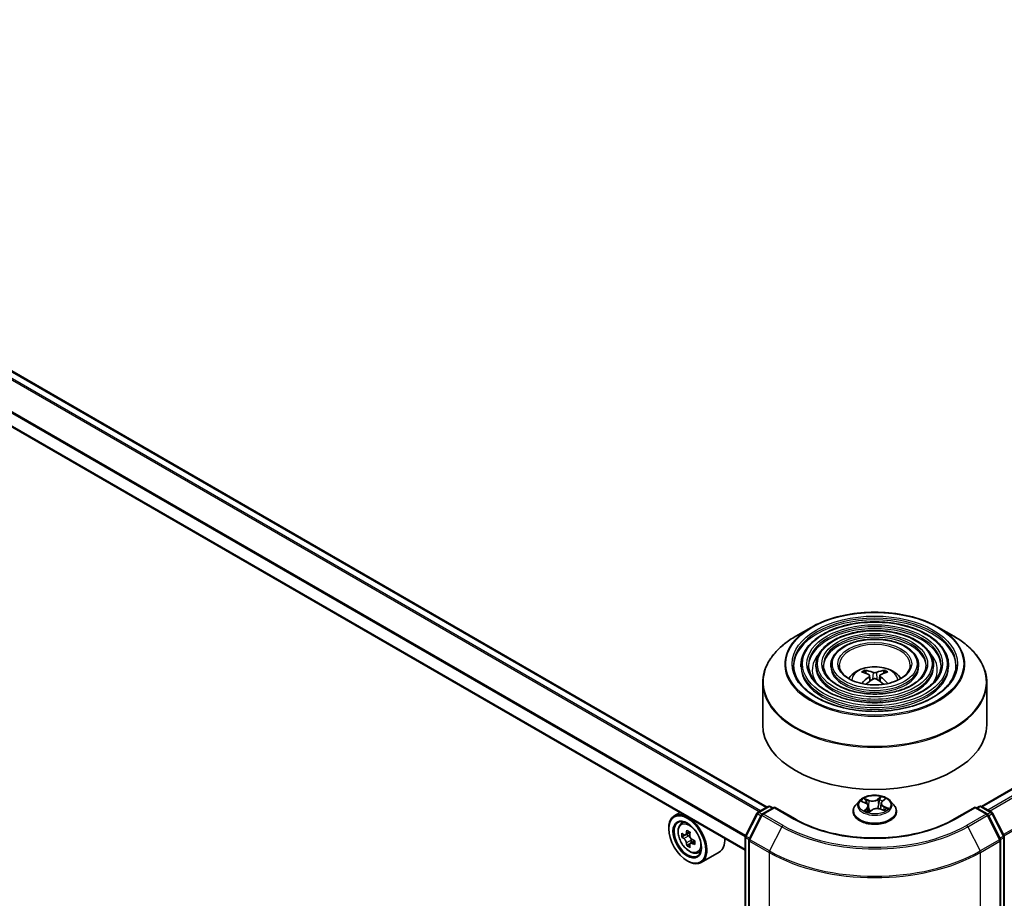
# Model space of a CAD drawing. Units: millimetres. Extents: x 36 to 8698, y 20 to 1425.
# Drawn here: x 352 to 412, y 441 to 494 of the extents above; entities that cross this region are included whole.
import ezdxf

# ---------------------------------------------------------------- set-up
doc = ezdxf.new("R2010")
doc.units = ezdxf.units.MM
doc.header["$LTSCALE"] = 2.5
doc.layers.add('Visible (ISO)', color=7, linetype='Continuous', lineweight=35)
doc.layers.add('Visible Narrow (ISO)', color=7, linetype='Continuous', lineweight=25)

msp = doc.modelspace()

# ---------------------------------------------------------------- linework, layer by layer
at = {"layer": 'Visible (ISO)'}
for p, q in [((397.1224, 446.5206), (297.5849, 503.9886)), ((395.7968, 443.8906), (296.3558, 501.3029)), ((410.1716, 446.5577), (490.4887, 492.9288)), ((399.8034, 457.4492), (398.8768, 456.9143)), ((407.555, 457.4492), (408.4815, 456.9143)), ((399.1905, 455.1591), (399.1905, 455.0477)), ((400.0997, 455.1591), (400.0997, 455.0477)), ((401.0088, 455.1591), (401.0088, 455.0477)), ((403.1516, 454.6512), (403.1101, 454.7929)), ((404.2482, 454.7929), (404.2067, 454.6512)), ((406.3496, 455.1591), (406.3496, 455.0477)), ((407.2586, 455.1591), (407.2586, 455.0477)), ((408.1678, 455.1591), (408.1678, 455.0477)), ((403.3667, 454.52), (403.4021, 454.1901)), ((403.9917, 454.52), (403.9562, 454.1901)), ((396.861, 454.0892), (396.861, 451.522)), ((410.4974, 454.0892), (410.4974, 451.522)), ((404.1383, 446.8657), (404.288, 446.9943)), ((396.566, 446.1994), (397.1828, 446.5555)), ((397.5723, 446.5206), (396.8422, 446.0991)), ((397.3191, 446.5555), (397.4759, 446.465)), ((397.5723, 446.4745), (397.5723, 446.5206)), ((398.8298, 445.7947), (397.5723, 446.5206)), ((402.747, 446.9048), (402.5215, 446.6533)), ((402.8886, 446.8586), (403.1194, 446.7622)), ((403.2931, 446.5759), (403.3327, 446.2067)), ((404.0653, 446.7397), (404.0283, 446.3955)), ((404.0458, 446.3891), (404.2832, 446.297)), ((404.6114, 446.9048), (404.8368, 446.6533)), ((409.786, 446.5206), (408.5286, 445.7947)), ((409.786, 446.5206), (409.786, 446.4745)), ((410.5161, 446.0991), (409.786, 446.5206)), ((409.8824, 446.465), (410.0392, 446.5555)), ((410.1756, 446.5555), (410.7924, 446.1994)), ((391.8302, 446.1808), (391.483, 445.9803)), ((395.8116, 444.7671), (396.5126, 446.1432)), ((396.7889, 446.0429), (396.0366, 444.5662)), ((402.361, 446.2518), (402.361, 446.267)), ((403.3337, 446.2046), (403.4923, 446.3311)), ((404.9974, 446.2518), (404.9974, 446.267)), ((411.3217, 444.5662), (410.5695, 446.0429)), ((410.8457, 446.1432), (411.5467, 444.7671)), ((391.1441, 445.1941), (391.1441, 445.2312)), ((391.886, 445.4979), (392.0376, 445.6311)), ((392.1267, 444.8104), (391.9364, 444.7005)), ((392.4367, 444.9767), (392.1651, 444.8198)), ((392.2158, 444.8491), (392.3534, 444.7696)), ((395.7968, 381.4024), (395.7968, 444.7052)), ((411.5616, 444.7052), (411.5616, 381.4024)), ((392.428, 444.2885), (392.2377, 444.1786)), ((392.727, 444.4738), (392.4554, 444.317)), ((392.5061, 444.5052), (392.5061, 444.3463)), ((396.0218, 444.5043), (396.0218, 381.1209)), ((411.3366, 381.1209), (411.3366, 444.5043)), ((392.9031, 443.7363), (393.0942, 443.801)), ((394.2122, 443.777), (393.1194, 443.146)), ((392.269, 443.2457), (392.3012, 443.2271))]:
    msp.add_line(p, q, dxfattribs=at)
for centre, start, end in [((397.2509, 446.4374), 60, 120), ((410.1074, 446.4374), 60, 120), ((396.6342, 446.0813), 120, 153.004492), ((396.9104, 445.981), 120, 153.004492), ((410.448, 445.981), 26.995508, 60), ((410.7242, 446.0813), 26.995508, 60), ((395.9331, 444.7052), 153.004492, 180), ((396.1581, 444.5043), 153.004492, 180), ((411.2002, 444.5043), 0, 26.995508), ((411.4252, 444.7052), 0, 26.995508)]:
    msp.add_arc(centre, 0.1364, start, end, dxfattribs=at)
for centre, major_axis, ratio, start_param, end_param in [((403.7264, 452.1449), (1.5515, -2.5136), 0.4946241, 2.4477608, 2.6867451), ((403.6366, 452.0931), (-1.3897, 2.6066), 0.654173, 5.6260122, 5.8649965), ((403.7218, 452.0931), (-1.3897, -2.6066), 0.654173, 3.5597815, 3.7987657), ((403.632, 452.1449), (1.5515, 2.5136), 0.4946241, 0.4548476, 0.6938319), ((403.7264, 452.0957), (-1.1549, -2.7187), 0.5952629, 3.9628231, 4.1960485), ((403.6366, 452.1476), (1.7668, 2.3672), 0.5535342, 0.9593188, 1.1599446), ((403.7218, 452.1476), (1.7668, -2.3672), 0.5535342, 1.981648, 2.1822739), ((403.632, 452.0957), (-1.1549, 2.7187), 0.5952629, 5.2287295, 5.4619549), ((403.6792, 451.522), (6.8182, 0), 0.5773503, 3.1415927, 6.2831853), ((392.3012, 444.5632), (0.8182, -1.4171), 0.5773503, 5.4977871, 10.2101761), ((392.3012, 444.5632), (0.5909, -1.0235), 0.5773503, 2.375245, 7.049533), ((394.2369, 446.1447), (-1.6282, -2.8202), 0.5773503, 5.4541541, 5.5414202), ((394.6387, 446.0287), (-3.3026, 0), 0.5773503, 0.6124987, 0.6768001), ((394.6387, 445.7967), (3.3026, 0), 0.5773503, 3.7540914, 3.8183927), ((394.5382, 445.9707), (-1.6513, -2.8602), 0.5773503, 5.3248877, 5.3891891), ((394.6387, 446.3766), (-3.2565, 0), 0.5773503, 0.7417651, 0.8290312), ((392.3534, 444.5933), (0.108, -0.187), 0.5773503, 1.7950624, 2.3561945), ((394.7391, 445.8547), (1.6513, 2.8602), 0.5773503, 2.1832951, 2.2475964), ((392.3534, 444.5933), (0.108, -0.187), 0.5773503, 0.7853982, 1.3465303), ((393.394, 445.1941), (0.8182, -1.4171), 0.5773503, 0, 0.8481438), ((394.5382, 445.9707), (-1.6513, -2.8602), 0.5773503, 5.6063852, 5.6706866), ((394.6387, 445.4488), (3.2565, 0), 0.5773503, 3.8833577, 3.9706239), ((394.7391, 445.8547), (1.6513, 2.8602), 0.5773503, 2.4647926, 2.5290939), ((394.6387, 446.0287), (-3.3026, 0), 0.5773503, 0.8939962, 0.9582976), ((394.6387, 445.7967), (3.3026, 0), 0.5773503, 4.0355889, 4.0998903), ((395.0404, 445.6808), (1.6282, 2.8202), 0.5773503, 2.3125614, 2.3998276)]:
    msp.add_ellipse(centre, major_axis=major_axis, ratio=ratio, start_param=start_param, end_param=end_param, dxfattribs=at)
for major_axis in [(0.7955, -1.3778), (-0.6136, 1.0628)]:
    msp.add_ellipse((392.269, 444.5446), major_axis=major_axis, ratio=0.5773503, dxfattribs=at)
for points, knots in [([(399.8034, 457.4492), (400.2117, 457.6849), (400.6828, 457.8824), (401.7058, 458.1833), (402.2577, 458.2868), (403.3893, 458.3903), (403.969, 458.3903), (405.1007, 458.2868), (405.6525, 458.1833), (406.6756, 457.8824), (407.1467, 457.6849), (407.555, 457.4492)], [3.1415927, 3.1415927, 3.1415927, 3.1415927, 3.4557519, 3.4557519, 3.7699112, 3.7699112, 4.0840704, 4.0840704, 4.3982297, 4.3982297, 4.712389, 4.712389, 4.712389, 4.712389]), ([(408.1678, 455.1591), (408.1678, 455.4356), (408.0932, 455.7117), (407.803, 456.2389), (407.5843, 456.4894), (407.022, 456.9407), (406.6758, 457.1404), (405.8939, 457.4657), (405.458, 457.5911), (404.5417, 457.7554), (404.0615, 457.7944), (403.1045, 457.7824), (402.6279, 457.7316), (401.7254, 457.5448), (401.2997, 457.4089), (400.5416, 457.0642), (400.2094, 456.8555), (399.6744, 456.3845), (399.4711, 456.1222), (399.2428, 455.6227), (399.1905, 455.391), (399.1905, 455.1591)], [0.7853982, 0.7853982, 0.7853982, 0.7853982, 1.0930669, 1.0930669, 1.4089674, 1.4089674, 1.7317648, 1.7317648, 2.0550967, 2.0550967, 2.3778498, 2.3778498, 2.7003819, 2.7003819, 3.0232006, 3.0232006, 3.3465933, 3.3465933, 3.6689794, 3.6689794, 3.9269908, 3.9269908, 3.9269908, 3.9269908]), ([(407.2586, 455.1591), (407.2586, 455.3797), (407.1996, 455.5998), (406.9704, 456.0207), (406.7969, 456.2208), (406.3506, 456.5822), (406.0749, 456.7424), (405.4519, 457.0035), (405.1044, 457.1043), (404.3739, 457.2365), (403.9911, 457.2681), (403.2279, 457.2594), (402.8478, 457.2192), (402.1275, 457.0707), (401.7876, 456.9624), (401.1816, 456.6873), (400.9158, 456.5203), (400.4874, 456.1429), (400.3243, 455.9323), (400.1416, 455.5311), (400.0997, 455.3452), (400.0997, 455.1591)], [0.7853982, 0.7853982, 0.7853982, 0.7853982, 1.0901259, 1.0901259, 1.4048166, 1.4048166, 1.7282556, 1.7282556, 2.0524488, 2.0524488, 2.3759179, 2.3759179, 2.6991047, 2.6991047, 3.0226486, 3.0226486, 3.3469087, 3.3469087, 3.6698622, 3.6698622, 3.9269908, 3.9269908, 3.9269908, 3.9269908]), ([(396.861, 454.0892), (396.861, 454.3008), (396.8899, 454.5124), (397.0042, 454.9292), (397.0897, 455.1345), (397.3142, 455.5334), (397.4532, 455.727), (397.7807, 456.0982), (397.9693, 456.2757), (398.391, 456.6108), (398.6242, 456.7684), (398.8768, 456.9143)], [2.35619449, 2.35619449, 2.35619449, 2.35619449, 2.51327412, 2.51327412, 2.67035376, 2.67035376, 2.82743339, 2.82743339, 2.98451302, 2.98451302, 3.14159265, 3.14159265, 3.14159265, 3.14159265]), ([(406.3496, 455.1591), (406.3496, 455.3237), (406.3061, 455.488), (406.1376, 455.8026), (406.0096, 455.9523), (405.6792, 456.2238), (405.474, 456.3444), (405.01, 456.5414), (404.7509, 456.6174), (404.2062, 456.7176), (403.9207, 456.7417), (403.3514, 456.7363), (403.0677, 456.7068), (402.5297, 456.5967), (402.2755, 456.516), (401.8216, 456.3103), (401.6222, 456.1852), (401.3003, 455.9013), (401.1774, 455.7425), (401.0402, 455.4396), (401.0088, 455.2994), (401.0088, 455.1591)], [0.7853982, 0.7853982, 0.7853982, 0.7853982, 1.0853462, 1.0853462, 1.3978713, 1.3978713, 1.7223159, 1.7223159, 2.0479692, 2.0479692, 2.3726573, 2.3726573, 2.6969553, 2.6969553, 3.0217267, 3.0217267, 3.3474497, 3.3474497, 3.6713195, 3.6713195, 3.9269908, 3.9269908, 3.9269908, 3.9269908]), ([(408.4815, 456.9143), (408.7342, 456.7684), (408.9674, 456.6108), (409.3891, 456.2757), (409.5776, 456.0982), (409.9052, 455.727), (410.0442, 455.5334), (410.2687, 455.1345), (410.3541, 454.9292), (410.4685, 454.5124), (410.4974, 454.3008), (410.4974, 454.0892)], [4.71238898, 4.71238898, 4.71238898, 4.71238898, 4.86946861, 4.86946861, 5.02654825, 5.02654825, 5.18362788, 5.18362788, 5.34070751, 5.34070751, 5.49778714, 5.49778714, 5.49778714, 5.49778714]), ([(408.6224, 455.1591), (408.6224, 454.8546), (408.5344, 454.5495), (408.1903, 453.974), (407.9389, 453.7034), (407.3003, 453.2234), (406.9158, 453.0133), (406.0498, 452.6722), (405.5684, 452.5412), (404.557, 452.3722), (404.0269, 452.3345), (402.9726, 452.3564), (402.4485, 452.4161), (401.4603, 452.6268), (400.9964, 452.7776), (400.1764, 453.1537), (399.8203, 453.3788), (399.25, 453.8785), (399.0364, 454.1529), (398.7918, 454.6733), (398.736, 454.9163), (398.736, 455.1591)], [5.4977871, 5.4977871, 5.4977871, 5.4977871, 5.8301191, 5.8301191, 6.1527641, 6.1527641, 6.4699265, 6.4699265, 6.78699, 6.78699, 7.104578, 7.104578, 7.4223392, 7.4223392, 7.7398288, 7.7398288, 8.0567797, 8.0567797, 8.3744189, 8.3744189, 8.6393798, 8.6393798, 8.6393798, 8.6393798]), ([(407.7133, 455.1591), (407.7133, 454.9105), (407.6409, 454.6614), (407.3577, 454.1922), (407.1517, 453.9719), (406.629, 453.5818), (406.315, 453.4112), (405.6078, 453.1343), (405.2149, 453.028), (404.3892, 452.8911), (403.9565, 452.8608), (403.096, 452.8794), (402.6684, 452.9285), (401.8625, 453.1009), (401.4843, 453.2241), (400.8164, 453.5306), (400.5266, 453.7139), (400.0629, 454.12), (399.8894, 454.3428), (399.6905, 454.7649), (399.6451, 454.9621), (399.6451, 455.1591)], [5.4977871, 5.4977871, 5.4977871, 5.4977871, 5.8330605, 5.8330605, 6.1561415, 6.1561415, 6.4726347, 6.4726347, 6.7890489, 6.7890489, 7.1061045, 7.1061045, 7.4233689, 7.4233689, 7.740299, 7.740299, 8.0565671, 8.0565671, 8.373651, 8.373651, 8.6393798, 8.6393798, 8.6393798, 8.6393798]), ([(406.8041, 455.1591), (406.8041, 454.9665), (406.7473, 454.7733), (406.5249, 454.4103), (406.3643, 454.2405), (405.9576, 453.9403), (405.7141, 453.8092), (405.1658, 453.5964), (404.8612, 453.5149), (404.2213, 453.4101), (403.886, 453.3871), (403.2194, 453.4025), (402.8882, 453.4409), (402.2646, 453.575), (401.9722, 453.6705), (401.4564, 453.9076), (401.233, 454.0491), (400.8758, 454.3617), (400.7426, 454.5326), (400.5892, 454.8565), (400.5543, 455.0079), (400.5543, 455.1591)], [5.4977871, 5.4977871, 5.4977871, 5.4977871, 5.8378434, 5.8378434, 6.1614857, 6.1614857, 6.4769025, 6.4769025, 6.792299, 6.792299, 7.1085208, 7.1085208, 7.4250047, 7.4250047, 7.7410543, 7.7410543, 8.0562455, 8.0562455, 8.3724346, 8.3724346, 8.6393798, 8.6393798, 8.6393798, 8.6393798]), ([(405.8383, 455.1591), (405.8383, 455.0259), (405.798, 454.892), (405.6399, 454.6419), (405.5276, 454.5258), (405.2443, 454.3212), (405.0756, 454.232), (404.6962, 454.0875), (404.4855, 454.0321), (404.0429, 453.9614), (403.8111, 453.9463), (403.3504, 453.9582), (403.1217, 453.9853), (402.6917, 454.0787), (402.4904, 454.1448), (402.1362, 454.3082), (401.9832, 454.4052), (401.7393, 454.6184), (401.6488, 454.7344), (401.5439, 454.9539), (401.5201, 455.0566), (401.5201, 455.1591)], [5.4977871, 5.4977871, 5.4977871, 5.4977871, 5.8478314, 5.8478314, 6.1721038, 6.1721038, 6.4853312, 6.4853312, 6.7987435, 6.7987435, 7.1133395, 7.1133395, 7.4282944, 7.4282944, 7.7426124, 7.7426124, 8.0556781, 8.0556781, 8.3700357, 8.3700357, 8.6393798, 8.6393798, 8.6393798, 8.6393798]), ([(402.0942, 454.3426), (402.1348, 454.4034), (402.1798, 454.4587), (402.3362, 454.6242), (402.4584, 454.714), (402.7486, 454.8778), (402.9211, 454.9418), (403.2861, 455.0305), (403.4794, 455.0528), (403.8641, 455.0537), (404.0553, 455.0329), (404.4279, 454.9456), (404.6094, 454.8791), (404.9403, 454.6902), (405.0928, 454.5703), (405.2339, 454.3863), (405.2493, 454.3648), (405.2642, 454.3426)], [5.8668208, 5.8668208, 5.8668208, 5.8668208, 5.9972402, 5.9972402, 6.2945976, 6.2945976, 6.6698576, 6.6698576, 7.0642825, 7.0642825, 7.4541188, 7.4541188, 7.8483866, 7.8483866, 8.2226925, 8.2226925, 8.2703461, 8.2703461, 8.2703461, 8.2703461]), ([(403.0592, 454.8442), (403.0639, 454.8436), (403.0694, 454.8419), (403.0793, 454.8367), (403.0855, 454.8321), (403.0949, 454.8224), (403.0998, 454.8157), (403.1059, 454.8046), (403.1084, 454.7985), (403.1101, 454.7929)], [0.014560073, 0.014560073, 0.014560073, 0.014560073, 0.018722682, 0.018722682, 0.023429831, 0.023429831, 0.028069056, 0.028069056, 0.031810233, 0.031810233, 0.031810233, 0.031810233]), ([(404.2482, 454.7929), (404.2499, 454.7985), (404.2524, 454.8046), (404.2585, 454.8157), (404.2635, 454.8224), (404.2729, 454.8321), (404.279, 454.8367), (404.289, 454.8419), (404.2945, 454.8436), (404.2992, 454.8442)], [0.0427285, 0.0427285, 0.0427285, 0.0427285, 0.046469677, 0.046469677, 0.051108902, 0.051108902, 0.055816051, 0.055816051, 0.05997866, 0.05997866, 0.05997866, 0.05997866]), ([(403.3286, 454.5681), (403.3411, 454.5616), (403.3517, 454.5528), (403.365, 454.5326), (403.3677, 454.5212), (403.3658, 454.4991), (403.3611, 454.487), (403.3463, 454.4668), (403.338, 454.4586), (403.3286, 454.4513)], [0, 0, 0, 0, 0.012499779, 0.012499779, 0.024999557, 0.024999557, 0.037523671, 0.037523671, 0.046676606, 0.046676606, 0.046676606, 0.046676606]), ([(403.7803, 454.7121), (403.7662, 454.7065), (403.7487, 454.7017), (403.7108, 454.6958), (403.6904, 454.6945), (403.6526, 454.6954), (403.6325, 454.6975), (403.601, 454.7042), (403.5887, 454.7079), (403.578, 454.7121)], [0, 0, 0, 0, 0.012499779, 0.012499779, 0.024999557, 0.024999557, 0.037523671, 0.037523671, 0.046676606, 0.046676606, 0.046676606, 0.046676606]), ([(403.578, 454.3073), (403.5921, 454.3161), (403.6097, 454.3236), (403.6476, 454.333), (403.6679, 454.3349), (403.7058, 454.3336), (403.7258, 454.3302), (403.7573, 454.3198), (403.7697, 454.314), (403.7803, 454.3073)], [0, 0, 0, 0, 0.012499779, 0.012499779, 0.024999557, 0.024999557, 0.037523671, 0.037523671, 0.046676606, 0.046676606, 0.046676606, 0.046676606]), ([(404.0297, 454.4513), (404.0172, 454.461), (404.0066, 454.4725), (403.9933, 454.4961), (403.9906, 454.5082), (403.9925, 454.5299), (403.9973, 454.5408), (404.0121, 454.5571), (404.0203, 454.5632), (404.0297, 454.5681)], [0, 0, 0, 0, 0.012499779, 0.012499779, 0.024999557, 0.024999557, 0.037523671, 0.037523671, 0.046676606, 0.046676606, 0.046676606, 0.046676606]), ([(402.8915, 454.0353), (402.8916, 454.0354), (402.8917, 454.0354), (402.8966, 454.0386), (402.9023, 454.0408), (402.9115, 454.0418), (402.9165, 454.0408), (402.9208, 454.0383), (402.9215, 454.0378), (402.9222, 454.0373)], [0.018612964, 0.018612964, 0.018612964, 0.018612964, 0.018722682, 0.018722682, 0.023429831, 0.023429831, 0.028069056, 0.028069056, 0.028985175, 0.028985175, 0.028985175, 0.028985175]), ([(404.4361, 454.0373), (404.4368, 454.0378), (404.4375, 454.0383), (404.4419, 454.0408), (404.4469, 454.0418), (404.456, 454.0408), (404.4617, 454.0386), (404.4666, 454.0354), (404.4667, 454.0354), (404.4669, 454.0353)], [0.045553558, 0.045553558, 0.045553558, 0.045553558, 0.046469677, 0.046469677, 0.051108902, 0.051108902, 0.055816051, 0.055816051, 0.055925769, 0.055925769, 0.055925769, 0.055925769]), ([(404.6114, 446.9048), (404.5556, 446.9671), (404.4848, 447.0217), (404.3176, 447.1156), (404.2202, 447.1543), (404.0113, 447.2108), (403.8998, 447.2286), (403.6737, 447.2424), (403.5592, 447.2383), (403.3377, 447.2088), (403.2307, 447.1834), (403.034, 447.1124), (402.9444, 447.0669), (402.8227, 446.9797), (402.7819, 446.9438), (402.747, 446.9048)], [1.0866676, 1.0866676, 1.0866676, 1.0866676, 1.4076806, 1.4076806, 1.7421092, 1.7421092, 2.0751866, 2.0751866, 2.4065001, 2.4065001, 2.738236, 2.738236, 3.0722139, 3.0722139, 3.2731271, 3.2731271, 3.2731271, 3.2731271]), ([(402.5215, 446.6533), (402.5012, 446.6306), (402.4826, 446.6072), (402.449, 446.5589), (402.434, 446.534), (402.408, 446.4831), (402.3969, 446.4569), (402.3791, 446.4038), (402.3723, 446.3767), (402.3633, 446.3221), (402.361, 446.2945), (402.361, 446.267)], [3.27312708, 3.27312708, 3.27312708, 3.27312708, 3.3686404, 3.3686404, 3.46415372, 3.46415372, 3.55966705, 3.55966705, 3.65518037, 3.65518037, 3.75069369, 3.75069369, 3.75069369, 3.75069369]), ([(403.2931, 446.5759), (403.2914, 446.5914), (403.2874, 446.6067), (403.275, 446.6361), (403.2666, 446.6503), (403.2461, 446.6772), (403.2339, 446.69), (403.2063, 446.7137), (403.1909, 446.7247), (403.1571, 446.7449), (403.1388, 446.7541), (403.1194, 446.7622)], [0.67100439, 0.67100439, 0.67100439, 0.67100439, 0.84747212, 0.84747212, 1.02393985, 1.02393985, 1.20040758, 1.20040758, 1.37687531, 1.37687531, 1.55334303, 1.55334303, 1.55334303, 1.55334303]), ([(404.0458, 446.3891), (404.0112, 446.4025), (403.9733, 446.4127), (403.8942, 446.4261), (403.853, 446.4292), (403.7708, 446.4281), (403.7299, 446.4239), (403.6518, 446.4085), (403.6147, 446.3973), (403.5476, 446.3686), (403.5175, 446.3511), (403.4923, 446.3311)], [1.5882496, 1.5882496, 1.5882496, 1.5882496, 1.8954276, 1.8954276, 2.2026055, 2.2026055, 2.5097835, 2.5097835, 2.8169614, 2.8169614, 3.1241394, 3.1241394, 3.1241394, 3.1241394]), ([(404.1383, 446.8657), (404.13, 446.8586), (404.1223, 446.8511), (404.1082, 446.8357), (404.1018, 446.8277), (404.0904, 446.8112), (404.0854, 446.8027), (404.0769, 446.7853), (404.0734, 446.7763), (404.0681, 446.7582), (404.0663, 446.749), (404.0653, 446.7397)], [3.15904595, 3.15904595, 3.15904595, 3.15904595, 3.26499482, 3.26499482, 3.3709437, 3.3709437, 3.47689258, 3.47689258, 3.58284146, 3.58284146, 3.68879033, 3.68879033, 3.68879033, 3.68879033]), ([(404.2571, 446.3071), (404.2584, 446.308), (404.2598, 446.3089), (404.2714, 446.3167), (404.2811, 446.3236), (404.299, 446.3375), (404.3073, 446.3444), (404.3225, 446.358), (404.3295, 446.3648), (404.342, 446.378), (404.3475, 446.3844), (404.3524, 446.3906)], [6.16971804, 6.16971804, 6.16971804, 6.16971804, 6.17891328, 6.17891328, 6.24985194, 6.24985194, 6.32079061, 6.32079061, 6.39172927, 6.39172927, 6.46266794, 6.46266794, 6.46266794, 6.46266794]), ([(404.9974, 446.267), (404.9974, 446.2945), (404.9951, 446.3221), (404.986, 446.3767), (404.9792, 446.4038), (404.9614, 446.4569), (404.9504, 446.4831), (404.9244, 446.534), (404.9094, 446.5589), (404.8758, 446.6072), (404.8571, 446.6306), (404.8368, 446.6533)], [0.60910104, 0.60910104, 0.60910104, 0.60910104, 0.70461436, 0.70461436, 0.80012768, 0.80012768, 0.895641, 0.895641, 0.99115433, 0.99115433, 1.08666765, 1.08666765, 1.08666765, 1.08666765]), ([(408.5286, 445.7947), (408.0243, 445.5035), (407.4377, 445.2572), (406.1583, 444.8808), (405.4657, 444.7508), (404.0437, 444.6208), (403.3146, 444.6208), (401.8927, 444.7508), (401.2001, 444.8808), (399.9206, 445.2572), (399.334, 445.5035), (398.8298, 445.7947)], [1.5707963, 1.5707963, 1.5707963, 1.5707963, 1.8849556, 1.8849556, 2.1991149, 2.1991149, 2.5132741, 2.5132741, 2.8274334, 2.8274334, 3.1415927, 3.1415927, 3.1415927, 3.1415927]), ([(402.361, 446.2518), (402.361, 446.1706), (402.3824, 446.0895), (402.4655, 445.9342), (402.5287, 445.8603), (402.6917, 445.7262), (402.793, 445.6666), (403.022, 445.5693), (403.1499, 445.5318), (403.4188, 445.4823), (403.5597, 445.4704), (403.8408, 445.473), (403.9808, 445.4876), (404.2464, 445.5419), (404.3719, 445.5817), (404.596, 445.6833), (404.6945, 445.7451), (404.8534, 445.8853), (404.9141, 445.9637), (404.9818, 446.1133), (404.9974, 446.1825), (404.9974, 446.2518)], [3.7506937, 3.7506937, 3.7506937, 3.7506937, 4.0504043, 4.0504043, 4.3628152, 4.3628152, 4.6873083, 4.6873083, 5.0130362, 5.0130362, 5.3377867, 5.3377867, 5.6621416, 5.6621416, 5.9869757, 5.9869757, 6.3127731, 6.3127731, 6.6366881, 6.6366881, 6.8922863, 6.8922863, 6.8922863, 6.8922863]), ([(403.1312, 446.2888), (403.1426, 446.2822), (403.1546, 446.2757), (403.1797, 446.2632), (403.1928, 446.257), (403.2201, 446.2452), (403.2343, 446.2394), (403.2635, 446.2285), (403.2786, 446.2232), (403.3076, 446.2139), (403.3214, 446.2098), (403.3355, 446.2059)], [4.5372054, 4.5372054, 4.5372054, 4.5372054, 4.6066, 4.6066, 4.67599461, 4.67599461, 4.74538921, 4.74538921, 4.81478381, 4.81478381, 4.87510816, 4.87510816, 4.87510816, 4.87510816]), ([(391.886, 445.4979), (391.8372, 445.455), (391.7984, 445.4002), (391.7389, 445.2684), (391.7206, 445.1893), (391.7079, 445.014), (391.7152, 444.9167), (391.7548, 444.7172), (391.7873, 444.615), (391.8734, 444.416), (391.9269, 444.3193), (392.0499, 444.1403), (392.1193, 444.0579), (392.2681, 443.9151), (392.3476, 443.8549), (392.5103, 443.7637), (392.5936, 443.7328), (392.7533, 443.7078), (392.8301, 443.7122), (392.9012, 443.7357), (392.9021, 443.736), (392.9031, 443.7363)], [2.4711378, 2.4711378, 2.4711378, 2.4711378, 2.749634, 2.749634, 3.0614528, 3.0614528, 3.3950878, 3.3950878, 3.7294293, 3.7294293, 4.0615117, 4.0615117, 4.3933663, 4.3933663, 4.7271971, 4.7271971, 5.0619213, 5.0619213, 5.3786181, 5.3786181, 5.3828439, 5.3828439, 5.3828439, 5.3828439]), ([(392.064, 444.8345), (392.081, 444.8222), (392.0996, 444.8138), (392.1349, 444.8087), (392.1515, 444.812), (392.1786, 444.8277), (392.191, 444.8411), (392.209, 444.8769), (392.2146, 444.8994), (392.2167, 444.9226)], [0, 0, 0, 0, 0.017936943, 0.017936943, 0.035873886, 0.035873886, 0.053810829, 0.053810829, 0.071747772, 0.071747772, 0.071747772, 0.071747772]), ([(392.2167, 444.3381), (392.2146, 444.3589), (392.209, 444.3837), (392.191, 444.4347), (392.1786, 444.4611), (392.1515, 444.5081), (392.1349, 444.532), (392.0996, 444.5731), (392.081, 444.5903), (392.064, 444.6025)], [0, 0, 0, 0, 0.017936943, 0.017936943, 0.035873886, 0.035873886, 0.053810829, 0.053810829, 0.071747772, 0.071747772, 0.071747772, 0.071747772]), ([(392.4175, 444.8066), (392.4155, 444.7834), (392.4175, 444.7566), (392.4306, 444.7027), (392.4418, 444.6757), (392.469, 444.6287), (392.4868, 444.6055), (392.5268, 444.5672), (392.549, 444.552), (392.5702, 444.5422)], [0, 0, 0, 0, 0.017936943, 0.017936943, 0.035873886, 0.035873886, 0.053810829, 0.053810829, 0.071747772, 0.071747772, 0.071747772, 0.071747772]), ([(392.5702, 444.3103), (392.549, 444.3201), (392.5268, 444.3264), (392.4868, 444.3288), (392.469, 444.3248), (392.4418, 444.3091), (392.4306, 444.2964), (392.4175, 444.2633), (392.4155, 444.243), (392.4175, 444.2221)], [0, 0, 0, 0, 0.017936943, 0.017936943, 0.035873886, 0.035873886, 0.053810829, 0.053810829, 0.071747772, 0.071747772, 0.071747772, 0.071747772])]:
    msp.add_open_spline(points, degree=3, knots=knots, dxfattribs=at)
for points in [[(402.9386, 454.0252), (402.933, 454.0292), (402.9276, 454.0332), (402.9222, 454.0373)], [(404.4361, 454.0373), (404.4308, 454.0332), (404.4253, 454.0292), (404.4198, 454.0252)]]:
    msp.add_open_spline(points, degree=3, dxfattribs=at)
at = {"layer": 'Visible Narrow (ISO)'}
for p, q in [((297.5167, 503.9819), (397.0824, 446.4976)), ((297.1118, 503.7213), (396.6543, 446.2504)), ((396.7268, 446.2923), (297.1611, 503.7766)), ((296.3275, 502.155), (395.7983, 444.7255)), ((395.8177, 444.779), (296.3424, 502.2111)), ((395.7968, 443.9368), (296.3275, 501.3654)), ((410.2116, 446.5347), (490.5569, 492.922)), ((490.8974, 492.7254), (410.5522, 446.3381)), ((410.6609, 446.2753), (490.9715, 492.6426)), ((491.7238, 491.1659), (411.504, 444.851)), ((411.5422, 444.776), (491.7461, 491.0817)), ((403.3286, 454.4513), (403.3514, 454.1536)), ((403.578, 454.7121), (403.549, 454.2889)), ((403.7803, 454.7121), (403.8094, 454.2889)), ((404.0297, 454.4513), (404.007, 454.1536)), ((403.3208, 446.9337), (403.0266, 447.0478)), ((403.1232, 446.9777), (403.3082, 446.9059)), ((404.0596, 447.1541), (403.8519, 446.9883)), ((403.8702, 446.9637), (404.0008, 447.0679)), ((403.8702, 446.9637), (403.8969, 446.6444)), ((404.1531, 446.867), (404.3508, 447.0368)), ((396.6342, 446.1927), (397.2509, 446.5488)), ((396.9104, 446.0923), (397.5723, 446.4745)), ((397.2509, 446.5488), (397.436, 446.4419)), ((397.5723, 446.4745), (398.7616, 445.7879)), ((402.8236, 446.8798), (403.1106, 446.7598)), ((403.2052, 446.4532), (403.0076, 446.2833)), ((403.0998, 446.3222), (403.224, 446.4289)), ((403.224, 446.4289), (403.2405, 446.2371)), ((403.3082, 446.9059), (403.2904, 446.5927)), ((404.0376, 446.3865), (404.3317, 446.2723)), ((404.2344, 446.5329), (404.2218, 446.3208)), ((404.2344, 446.5329), (404.4149, 446.4574)), ((404.5348, 446.4404), (404.2477, 446.5604)), ((408.5968, 445.7879), (409.786, 446.4745)), ((409.786, 446.4745), (410.448, 446.0923)), ((409.9224, 446.4419), (410.1074, 446.5488)), ((410.1074, 446.5488), (410.7242, 446.1927)), ((395.8591, 444.7337), (396.5601, 446.1098)), ((396.0841, 444.5328), (396.8363, 446.0095)), ((396.5601, 446.1098), (396.7632, 445.9925)), ((396.8216, 446.0845), (396.6342, 446.1927)), ((396.8363, 446.0095), (398.0256, 445.3229)), ((398.0996, 445.4057), (396.9104, 446.0923)), ((403.1591, 446.2736), (403.1548, 446.2811)), ((403.2987, 446.1661), (403.5065, 446.3318)), ((410.448, 446.0923), (409.2587, 445.4057)), ((409.3328, 445.3229), (410.522, 446.0095)), ((410.522, 446.0095), (411.2743, 444.5328)), ((410.7242, 446.1927), (410.5368, 446.0845)), ((410.5951, 445.9925), (410.7983, 446.1098)), ((410.7983, 446.1098), (411.4993, 444.7337)), ((398.0256, 445.3229), (397.2733, 443.8462)), ((409.3328, 445.3229), (410.0851, 443.8462)), ((392.064, 444.6025), (392.3534, 444.7696)), ((392.2167, 444.9226), (392.3847, 445.0196)), ((395.8367, 381.3468), (395.8367, 444.6496)), ((395.8367, 444.6496), (396.0265, 444.54)), ((396.0622, 444.6165), (395.8591, 444.7337)), ((411.4993, 444.7337), (411.2961, 444.6165)), ((411.3318, 444.54), (411.5216, 444.6496)), ((411.5216, 444.6496), (411.5216, 381.3468)), ((392.5061, 444.5052), (392.2167, 444.3381)), ((392.7382, 444.4073), (392.5702, 444.3103)), ((396.0617, 444.4486), (397.2509, 443.762)), ((396.0617, 381.0652), (396.0617, 444.4486)), ((397.2733, 443.8462), (396.0841, 444.5328)), ((411.2743, 444.5328), (410.0851, 443.8462)), ((410.1074, 443.762), (411.2966, 444.4486)), ((411.2966, 444.4486), (411.2966, 381.0652)), ((397.2509, 443.762), (397.2509, 380.3786)), ((410.1074, 380.3786), (410.1074, 443.762))]:
    msp.add_line(p, q, dxfattribs=at)
for centre, major_axis in [((403.6792, 455.2333), (-5.4169, 0)), ((403.6792, 455.2333), (-5.0341, 0)), ((403.6792, 455.2333), (4.3977, 0)), ((403.6792, 455.2333), (-4.125, 0)), ((403.6792, 455.2333), (3.4886, 0)), ((403.6792, 455.2333), (-3.2158, 0)), ((403.6792, 455.2333), (2.5795, 0)), ((403.6792, 455.2333), (-2.25, 0)), ((403.6792, 446.6601), (0.9734, 0)), ((392.402, 444.6214), (0.4802, -0.8318))]:
    msp.add_ellipse(centre, major_axis=major_axis, ratio=0.5773503, dxfattribs=at)
for centre, major_axis, ratio, start_param, end_param in [((403.6792, 455.1591), (-4.9432, 0), 0.5773503, 3.1415927, 6.2831853), ((403.6792, 455.0477), (4.9432, 0), 0.5773503, 0.0196904, 3.1219023), ((403.6792, 455.2116), (-5.4812, 0), 0.5773503, 5.4977871, 10.2101761), ((403.6792, 455.1591), (-4.0341, 0), 0.5773503, 3.1415927, 6.2831853), ((403.6792, 455.0477), (4.0341, 0), 0.5773503, 0.02418, 3.1174126), ((403.6792, 454.1416), (6.7916, 0), 0.5773503, 2.3561945, 7.0685835), ((403.6792, 455.1591), (-3.1249, 0), 0.5773503, 3.1415927, 6.2831853), ((403.6792, 455.0477), (3.1249, 0), 0.5773503, 0.0313236, 3.1102691), ((403.6792, 455.1591), (-2.1591, 0), 0.5773503, 3.1415927, 6.2831853), ((403.6792, 454.8622), (-3.8068, 0), 0.5773503, 5.7863802, 6.6412643), ((403.6792, 454.8622), (-3.8067, 0), 0.5773503, 5.7865259, 6.6414156), ((403.6792, 454.8622), (3.8068, 0), 0.5773503, 5.9251063, 6.7799904), ((403.6792, 454.8622), (3.8067, 0), 0.5773503, 5.924955, 6.7798447), ((403.6792, 455.1591), (-4.4886, 0), 0.5773503, 0, 3.1415927), ((403.6792, 455.0477), (4.4886, 0), 0.5773503, 3.1415927, 6.2831853), ((403.6792, 455.1591), (-3.5795, 0), 0.5773503, 0, 3.1415927), ((403.6792, 455.0477), (3.5795, 0), 0.5773503, 3.1415927, 6.2831853), ((403.6792, 455.1591), (-2.6704, 0), 0.5773503, 0, 3.1415927), ((403.6792, 455.0477), (2.6704, 0), 0.5773503, 3.1415927, 6.2831853), ((403.6792, 454.2423), (-1.3949, 0), 0.5773503, 3.138847, 6.285931), ((403.6792, 454.3821), (-1.0124, 0), 0.5773503, 5.3714845, 5.6240898), ((403.6792, 454.3593), (0.9423, 0), 0.5773503, 2.2191701, 2.4253628), ((403.6792, 454.3593), (0.9423, 0), 0.5773503, 0.7162298, 0.9224226), ((403.6792, 454.3821), (-1.0124, 0), 0.5773503, 3.8006881, 4.0532935), ((403.6792, 454.0892), (-6.8182, 0), 0.5773503, 0, 3.1415927), ((403.6792, 446.6601), (-0.9364, 0), 0.5773503, 5.4833997, 5.8647688), ((403.1106, 446.9684), (-0.0169, -0.0152), 0.0959817, 0.9298191, 2.3250013), ((403.5373, 447.1028), (0.4109, 0), 0.5773503, 4.1207412, 5.656631), ((403.5373, 447.1198), (-0.3883, 0), 0.5773503, 0.9791486, 2.5150383), ((403.8519, 446.9698), (0.0142, -0.0178), 0.6614053, 0.7795806, 2.2631105), ((404.0192, 447.0619), (-0.0201, 0.0106), 0.2584142, 0.5773369, 1.9725191), ((403.6792, 446.6601), (-0.9364, 0), 0.5773503, 3.9126034, 4.2939725), ((404.2398, 446.973), (-0.0194, 0.0118), 0.2271978, 2.1734333, 2.2795583), ((397.2509, 446.4374), (-0.0682, 0.1181), 0.5773503, 5.4977871, 6.2831853), ((397.2509, 446.4374), (0.0682, 0.1181), 0.5773503, 0, 0.7853982), ((403.6792, 446.3074), (-1.3035, 0), 0.5773503, 5.8056187, 9.9023446), ((403.6792, 446.6263), (-1.0496, 0), 0.5773503, 5.8056187, 9.9023446), ((403.6792, 446.557), (0.7328, 0), 0.5773503, 2.3525914, 2.5701167), ((403.1106, 446.7412), (0.0088, 0.021), 0.4787585, 0, 0.7176476), ((402.883, 446.5782), (0.3883, 0), 0.5773503, 5.6915376, 7.2274273), ((403.1772, 446.8572), (-0.0214, -0.0075), 0.264762, 3.9931358, 5.3485589), ((403.2052, 446.4346), (0.0148, -0.0172), 0.6777108, 0.755109, 2.2386389), ((402.883, 446.5613), (0.4109, 0), 0.5773503, 5.6915376, 6.3450887), ((403.3208, 446.9152), (-0.0082, -0.0212), 0.4553842, 3.847196, 5.3307258), ((403.821, 446.2004), (0.3883, 0), 0.5773503, 0.9791486, 2.5150383), ((403.9153, 446.6383), (-0.0223, 0.0045), 0.1901578, 4.3651968, 5.7162427), ((403.9757, 446.9393), (-0.0223, 0.0045), 0.1901951, 4.3608149, 5.7162381), ((403.6792, 446.557), (0.7328, 0), 0.5773503, 0.8657847, 1.1415955), ((404.4754, 446.742), (-0.3883, 0), 0.5773503, 5.6915376, 7.2274273), ((404.0376, 446.3679), (0.0082, 0.0212), 0.4553842, 0, 0.7056033), ((404.4754, 446.725), (-0.4109, 0), 0.5773503, 6.221282, 7.2274273), ((404.1531, 446.8484), (-0.0148, 0.0172), 0.6777108, 5.3802315, 6.2831853), ((404.2477, 446.5418), (-0.0088, -0.021), 0.4787585, 3.8592403, 5.3427701), ((403.6792, 446.6601), (0.9364, 0), 0.5773503, 5.4833997, 5.8647688), ((404.327, 446.3941), (0.0191, -0.0123), 0.674836, 0.1847735, 1.2906979), ((404.4016, 446.4485), (-0.0059, 0.022), 0.6845932, 3.5503291, 4.9455113), ((410.1074, 446.4374), (-0.0682, 0.1181), 0.5773503, 5.4977871, 6.2831853), ((410.1074, 446.4374), (0.0682, 0.1181), 0.5773503, 0, 0.7853982), ((396.6342, 446.0813), (-0.1215, 0.0619), 0.0739221, 0, 0.9533753), ((396.6342, 446.0813), (0.0682, 0.1181), 0.5773503, 0.7853982, 1.6614562), ((396.6342, 446.0813), (-0.0682, 0.1181), 0.5773503, 5.4977871, 6.2831853), ((396.9104, 445.981), (-0.1215, 0.0619), 0.0739221, 0, 0.9533753), ((396.9104, 445.981), (0.0682, 0.1181), 0.5773503, 0.7853982, 1.6614562), ((396.9104, 445.981), (-0.0682, 0.1181), 0.5773503, 5.4977871, 6.2831853), ((398.7616, 445.6766), (0.0682, 0.1181), 0.5773503, 0, 0.7853982), ((403.6792, 448.6271), (6.9545, 0), 0.5773503, 3.9269908, 5.4977871), ((403.6792, 446.267), (-1.3182, 0), 0.5773503, 0, 3.1415927), ((403.6792, 446.2518), (1.3182, 0), 0.5773503, 3.1415927, 6.2831853), ((403.6792, 446.6601), (0.9364, 0), 0.5773503, 3.9126034, 4.2939725), ((403.1186, 446.3165), (-0.0028, -0.0226), 0.8605587, 4.566909, 5.9620911), ((403.1736, 446.2755), (-0.0198, -0.0112), 0.7780461, 5.3521535, 5.5830704), ((403.6792, 446.0758), (-0.4404, 0), 0.5773503, 5.4167886, 5.6274722), ((403.6792, 446.0677), (0.4307, 0), 0.5773503, 2.2800318, 2.5088799), ((403.3392, 446.2277), (-0.0021, -0.0226), 0.8917751, 6.1190697, 6.1664476), ((403.4072, 446.2688), (-0.0201, -0.0106), 0.3436585, 4.2369243, 5.2345351), ((403.4072, 446.2688), (0.01, -0.0204), 0.528744, 4.4249609, 5.0291908), ((403.4072, 446.2688), (0.0112, 0.0198), 0.0126962, 0.9881286, 2.157662), ((403.5065, 446.3133), (-0.0142, 0.0178), 0.6614053, 5.4047032, 6.2831853), ((408.5968, 445.6766), (-0.0682, 0.1181), 0.5773503, 5.4977871, 6.2831853), ((410.448, 445.981), (0.0682, 0.1181), 0.5773503, 0, 0.7853982), ((410.448, 445.981), (0.0682, -0.1181), 0.5773503, 1.4801364, 2.3561945), ((410.448, 445.981), (0.1215, 0.0619), 0.0739221, 5.32981, 6.2831853), ((410.7242, 446.0813), (0.0682, 0.1181), 0.5773503, 0, 0.7853982), ((410.7242, 446.0813), (0.0682, -0.1181), 0.5773503, 1.4801364, 2.3561945), ((410.7242, 446.0813), (0.1215, 0.0619), 0.0739221, 5.32981, 6.2831853), ((392.4532, 444.651), (-0.5119, 0.8866), 0.5773503, 5.8594015, 6.3981286), ((398.0996, 445.2944), (-0.0682, -0.1181), 0.5773503, 3.9269908, 4.8030489), ((403.6792, 448.587), (7.9954, 0), 0.5773503, 3.9269908, 5.4977871), ((403.6792, 448.6271), (-7.8907, 0), 0.5773503, 0.7853982, 2.3561945), ((409.2587, 445.2944), (0.0682, -0.1181), 0.5773503, 1.4801364, 2.3561945), ((395.9331, 444.7052), (-0.1364, 0), 0.5773503, 0, 0.7853982), ((395.9331, 444.7052), (-0.1215, 0.0619), 0.0739221, 0, 0.9533753), ((395.9331, 444.7052), (0.0682, 0.1181), 0.5773503, 1.6614562, 2.3561945), ((396.1581, 444.5043), (-0.1215, 0.0619), 0.0739221, 0, 0.9533753), ((411.2002, 444.5043), (0.1215, 0.0619), 0.0739221, 5.32981, 6.2831853), ((411.4252, 444.7052), (0.1215, 0.0619), 0.0739221, 5.32981, 6.2831853), ((411.4252, 444.7052), (0.0682, -0.1181), 0.5773503, 0.7853982, 1.4801364), ((411.4252, 444.7052), (0.1364, 0), 0.5773503, 5.4977871, 6.2831853), ((392.4532, 444.651), (0.5119, -0.8866), 0.5773503, 6.168242, 6.7069691), ((396.1581, 444.5043), (-0.1364, 0), 0.5773503, 0, 0.7853982), ((396.1581, 444.5043), (0.0682, 0.1181), 0.5773503, 1.6614562, 2.3561945), ((411.2002, 444.5043), (0.0682, -0.1181), 0.5773503, 0.7853982, 1.4801364), ((411.2002, 444.5043), (0.1364, 0), 0.5773503, 5.4977871, 6.2831853), ((397.3474, 443.8177), (0.0682, 0.1181), 0.5773503, 1.6614562, 2.3561945), ((403.6792, 447.4734), (9.0909, 0), 0.5773503, 3.9269908, 5.4977871), ((403.6792, 447.5447), (-9.0593, 0), 0.5773503, 0.7853982, 2.3561945), ((410.011, 443.8177), (-0.0682, 0.1181), 0.5773503, 3.9269908, 4.6217291)]:
    msp.add_ellipse(centre, major_axis=major_axis, ratio=ratio, start_param=start_param, end_param=end_param, dxfattribs=at)
for points, knots in [([(403.1232, 446.9777), (403.1146, 446.9841), (403.106, 446.9907), (403.084, 447.0077), (403.0707, 447.0178), (403.0471, 447.0346), (403.0368, 447.0416), (403.0266, 447.0478)], [-0.032055974, -0.032055974, -0.032055974, -0.032055974, -0.02365019, -0.02365019, -0.010200936, -0.010200936, 0.000338329, 0.000338329, 0.000338329, 0.000338329]), ([(403.0266, 447.0478), (403.034, 447.0406), (403.0414, 447.0321), (403.0588, 447.011), (403.0688, 446.9978), (403.0866, 446.9754), (403.0939, 446.9665), (403.1017, 446.958)], [-0.000338329, -0.000338329, -0.000338329, -0.000338329, 0.010200936, 0.010200936, 0.02365019, 0.02365019, 0.032055974, 0.032055974, 0.032055974, 0.032055974]), ([(403.1017, 446.958), (403.1151, 446.9435), (403.1271, 446.9275), (403.1478, 446.8935), (403.1564, 446.8755), (403.1629, 446.8573)], [-0.028982846, -0.028982846, -0.028982846, -0.028982846, -0.014585063, -0.014585063, 0, 0, 0, 0]), ([(403.1898, 446.8664), (403.1828, 446.8865), (403.1734, 446.9063), (403.1509, 446.9439), (403.1378, 446.9615), (403.1232, 446.9777)], [0, 0, 0, 0, 0.014585063, 0.014585063, 0.028982846, 0.028982846, 0.028982846, 0.028982846]), ([(404.0008, 447.0679), (403.9909, 447.0492), (403.9821, 447.0291), (403.9675, 446.9877), (403.9616, 446.9665), (403.9573, 446.9453)], [0, 0, 0, 0, 0.014491423, 0.014491423, 0.028982846, 0.028982846, 0.028982846, 0.028982846]), ([(403.9841, 446.9417), (403.988, 446.9609), (403.9935, 446.9803), (404.0071, 447.0178), (404.0153, 447.036), (404.0245, 447.053)], [-0.028982846, -0.028982846, -0.028982846, -0.028982846, -0.014491423, -0.014491423, 0, 0, 0, 0]), ([(404.0596, 447.1541), (404.0549, 447.1476), (404.05, 447.1406), (404.0404, 447.1263), (404.0356, 447.119), (404.025, 447.1028), (404.0192, 447.0939), (404.0091, 447.0792), (404.005, 447.0735), (404.0008, 447.0679)], [-0.032394303, -0.032394303, -0.032394303, -0.032394303, -0.023744988, -0.023744988, -0.0154285, -0.0154285, -0.005934038, -0.005934038, 0, 0, 0, 0]), ([(404.0245, 447.053), (404.0283, 447.0599), (404.0315, 447.067), (404.039, 447.0851), (404.0426, 447.0959), (404.0485, 447.115), (404.0509, 447.1235), (404.0554, 447.1397), (404.0575, 447.1473), (404.0596, 447.1541)], [0, 0, 0, 0, 0.005934038, 0.005934038, 0.0154285, 0.0154285, 0.023744988, 0.023744988, 0.032394303, 0.032394303, 0.032394303, 0.032394303]), ([(404.3508, 447.0368), (404.3382, 447.0326), (404.3254, 447.0272), (404.2975, 447.0122), (404.2826, 447.0019), (404.2616, 446.9813), (404.2543, 446.9724), (404.2486, 446.9627)], [-0.000338329, -0.000338329, -0.000338329, -0.000338329, 0.010200936, 0.010200936, 0.02365019, 0.02365019, 0.032055974, 0.032055974, 0.032055974, 0.032055974]), ([(404.288, 446.9943), (404.2976, 447.0026), (404.3078, 447.0102), (404.3289, 447.0244), (404.3399, 447.0309), (404.3508, 447.0368)], [-0.020519135, -0.020519135, -0.020519135, -0.020519135, -0.010200936, -0.010200936, 0.000338329, 0.000338329, 0.000338329, 0.000338329]), ([(402.9321, 446.8405), (402.9303, 446.8419), (402.9285, 446.8432), (402.9159, 446.8521), (402.9042, 446.8582), (402.8813, 446.8676), (402.8702, 446.8711), (402.8472, 446.8766), (402.8354, 446.8785), (402.8236, 446.8798)], [0.004296291, 0.004296291, 0.004296291, 0.004296291, 0.005934038, 0.005934038, 0.0154285, 0.0154285, 0.023744988, 0.023744988, 0.032394303, 0.032394303, 0.032394303, 0.032394303]), ([(402.8236, 446.8798), (402.8348, 446.877), (402.8462, 446.8738), (402.868, 446.8667), (402.8784, 446.8629), (402.8886, 446.8586)], [-0.032394303, -0.032394303, -0.032394303, -0.032394303, -0.023744988, -0.023744988, -0.015618252, -0.015618252, -0.015618252, -0.015618252]), ([(403.1629, 446.8573), (403.1795, 446.8098), (403.1962, 446.7624), (403.214, 446.7117), (403.2152, 446.7083), (403.2164, 446.705)], [-0.068779854, -0.068779854, -0.068779854, -0.068779854, -0.034389927, -0.034389927, -0.031960812, -0.031960812, -0.031960812, -0.031960812]), ([(403.2656, 446.6507), (403.257, 446.6752), (403.2484, 446.6997), (403.2231, 446.7716), (403.2065, 446.819), (403.1898, 446.8664)], [0.016624022, 0.016624022, 0.016624022, 0.016624022, 0.034389927, 0.034389927, 0.068779854, 0.068779854, 0.068779854, 0.068779854]), ([(403.4132, 446.2798), (403.3959, 446.3141), (403.3798, 446.3492), (403.3386, 446.4452), (403.3151, 446.5071), (403.2937, 446.5702)], [0.021775894, 0.021775894, 0.021775894, 0.021775894, 0.049120627, 0.049120627, 0.095371352, 0.095371352, 0.095371352, 0.095371352]), ([(403.3055, 446.4599), (403.3172, 446.4311), (403.3294, 446.4027), (403.3584, 446.339), (403.3756, 446.3038), (403.394, 446.2695)], [-0.070553907, -0.070553907, -0.070553907, -0.070553907, -0.049120627, -0.049120627, -0.021775894, -0.021775894, -0.021775894, -0.021775894]), ([(403.8969, 446.6444), (403.8835, 446.5735), (403.8671, 446.5034), (403.8467, 446.4324), (403.8461, 446.4304), (403.8455, 446.4283)], [0, 0, 0, 0, 0.049120627, 0.049120627, 0.050597105, 0.050597105, 0.050597105, 0.050597105]), ([(403.8697, 446.427), (403.8699, 446.4277), (403.8702, 446.4284), (403.8917, 446.4985), (403.9093, 446.5692), (403.9237, 446.6408)], [-0.049597006, -0.049597006, -0.049597006, -0.049597006, -0.049120627, -0.049120627, 0, 0, 0, 0]), ([(403.9573, 446.9453), (403.9473, 446.8952), (403.9372, 446.845), (403.9171, 446.7447), (403.907, 446.6946), (403.8969, 446.6444)], [0, 0, 0, 0, 0.034389927, 0.034389927, 0.068779854, 0.068779854, 0.068779854, 0.068779854]), ([(403.9237, 446.6408), (403.9337, 446.691), (403.9438, 446.7411), (403.964, 446.8414), (403.9741, 446.8916), (403.9841, 446.9417)], [-0.068779854, -0.068779854, -0.068779854, -0.068779854, -0.034389927, -0.034389927, 0, 0, 0, 0]), ([(404.4149, 446.4574), (404.3994, 446.4533), (404.3852, 446.4466), (404.36, 446.4283), (404.3491, 446.4167), (404.3403, 446.4031)], [0, 0, 0, 0, 0.014491423, 0.014491423, 0.028982846, 0.028982846, 0.028982846, 0.028982846]), ([(404.3524, 446.3906), (404.359, 446.3988), (404.3665, 446.406), (404.3861, 446.4203), (404.399, 446.4263), (404.413, 446.4299)], [-0.025038251, -0.025038251, -0.025038251, -0.025038251, -0.014491423, -0.014491423, 0, 0, 0, 0]), ([(404.413, 446.4299), (404.4187, 446.4314), (404.425, 446.4329), (404.4425, 446.4366), (404.4542, 446.4386), (404.477, 446.4411), (404.4881, 446.4418), (404.5111, 446.4421), (404.523, 446.4416), (404.5348, 446.4404)], [0, 0, 0, 0, 0.005934038, 0.005934038, 0.0154285, 0.0154285, 0.023744988, 0.023744988, 0.032394303, 0.032394303, 0.032394303, 0.032394303]), ([(404.5348, 446.4404), (404.5235, 446.4432), (404.5122, 446.4456), (404.4901, 446.4495), (404.4794, 446.4511), (404.4571, 446.454), (404.4456, 446.4551), (404.4277, 446.4566), (404.4211, 446.457), (404.4149, 446.4574)], [-0.032394303, -0.032394303, -0.032394303, -0.032394303, -0.023744988, -0.023744988, -0.0154285, -0.0154285, -0.005934038, -0.005934038, 0, 0, 0, 0]), ([(403.0998, 446.3222), (403.0936, 446.32), (403.0865, 446.3176), (403.0669, 446.3106), (403.0538, 446.3055), (403.0294, 446.2946), (403.0184, 446.2892), (403.0076, 446.2833)], [-0.032055974, -0.032055974, -0.032055974, -0.032055974, -0.02365019, -0.02365019, -0.010200936, -0.010200936, 0.000338329, 0.000338329, 0.000338329, 0.000338329]), ([(403.0076, 446.2833), (403.0202, 446.2876), (403.0329, 446.2908), (403.0609, 446.2958), (403.0758, 446.297), (403.0968, 446.297), (403.104, 446.2966), (403.1098, 446.2959)], [-0.000338329, -0.000338329, -0.000338329, -0.000338329, 0.010200936, 0.010200936, 0.02365019, 0.02365019, 0.032055974, 0.032055974, 0.032055974, 0.032055974]), ([(403.1548, 446.2811), (403.148, 446.2932), (403.1397, 446.3029), (403.1211, 446.3166), (403.1108, 446.3208), (403.0998, 446.3222)], [0, 0, 0, 0, 0.014585063, 0.014585063, 0.028982846, 0.028982846, 0.028982846, 0.028982846]), ([(403.3339, 446.2056), (403.3301, 446.206), (403.3268, 446.2057), (403.3194, 446.2037), (403.3157, 446.201), (403.3098, 446.1937), (403.3074, 446.1894), (403.3029, 446.179), (403.3008, 446.1729), (403.2987, 446.1661)], [0, 0, 0, 0, 0.005934038, 0.005934038, 0.0154285, 0.0154285, 0.023744988, 0.023744988, 0.032394303, 0.032394303, 0.032394303, 0.032394303]), ([(403.2987, 446.1661), (403.3035, 446.1726), (403.3083, 446.1787), (403.3179, 446.1899), (403.3227, 446.1949), (403.3297, 446.2012), (403.3317, 446.2029), (403.3337, 446.2046)], [-0.032394303, -0.032394303, -0.032394303, -0.032394303, -0.023744988, -0.023744988, -0.0154285, -0.0154285, -0.012067332, -0.012067332, -0.012067332, -0.012067332]), ([(404.3317, 446.2723), (404.3244, 446.2796), (404.3169, 446.2859), (404.2996, 446.297), (404.2896, 446.3011), (404.2756, 446.3025), (404.2724, 446.3026), (404.2692, 446.3024)], [-0.000338329, -0.000338329, -0.000338329, -0.000338329, 0.010200936, 0.010200936, 0.02365019, 0.02365019, 0.027371792, 0.027371792, 0.027371792, 0.027371792]), ([(404.2832, 446.297), (404.2891, 446.2947), (404.295, 446.2921), (404.3112, 446.2843), (404.3215, 446.2786), (404.3317, 446.2723)], [-0.016167725, -0.016167725, -0.016167725, -0.016167725, -0.010200936, -0.010200936, 0.000338329, 0.000338329, 0.000338329, 0.000338329])]:
    msp.add_open_spline(points, degree=3, knots=knots, dxfattribs=at)
for points in [[(404.2486, 446.9627), (404.2477, 446.9612), (404.2468, 446.9597), (404.2459, 446.9582)], [(404.3403, 446.4031), (404.3258, 446.3807), (404.3114, 446.3583), (404.2969, 446.336)], [(403.1098, 446.2959), (403.1173, 446.295), (403.1245, 446.2926), (403.1312, 446.2887)], [(403.3349, 446.2055), (403.3346, 446.2056), (403.3342, 446.2056), (403.3339, 446.2056)], [(403.4218, 446.2748), (403.4189, 446.2765), (403.416, 446.2781), (403.4132, 446.2798)]]:
    msp.add_open_spline(points, degree=3, dxfattribs=at)

doc.saveas('drawing.dxf')
